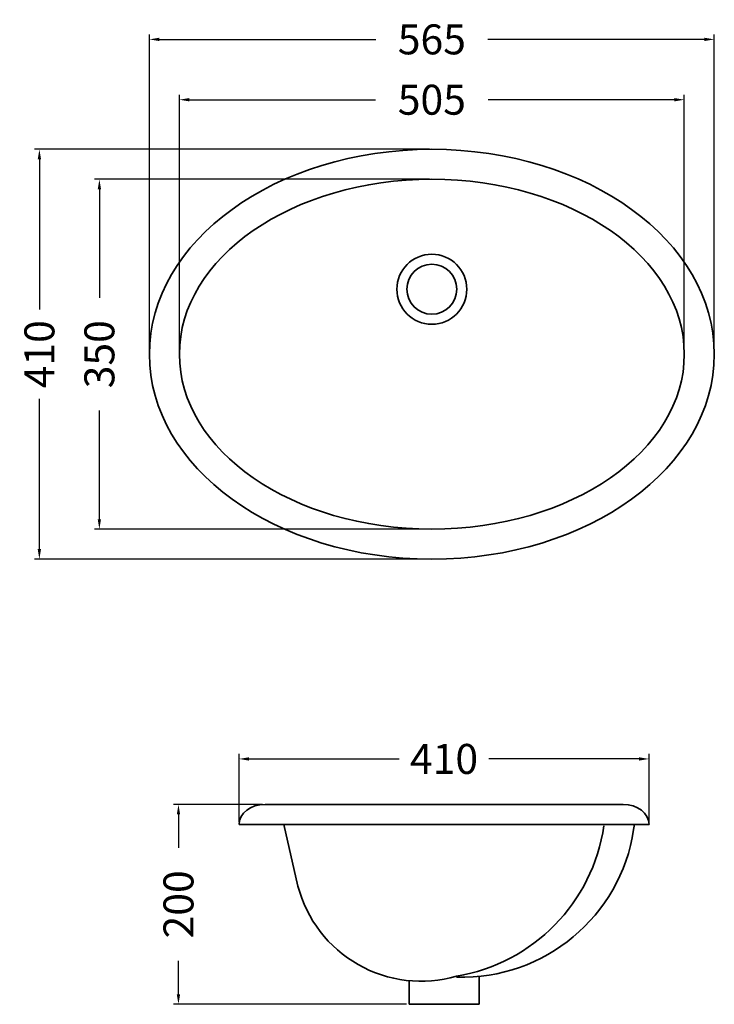
# Model space of a CAD drawing. Units: millimetres. Extents: x 251 to 945, y 349 to 1334.
import ezdxf

# ---------------------------------------------------------------- set-up
doc = ezdxf.new("R2010")
doc.units = ezdxf.units.MM
doc.styles.add('BLAIR ITC', font='txt', dxfattribs={"height": 30})
doc.dimstyles.new('BLAIR ITC', dxfattribs={"dimtxt": 30, "dimasz": 10, "dimexe": 5, "dimexo": 2.5, "dimgap": 3, "dimtad": 0, "dimdec": 0, "dimdsep": 46, "dimtxsty": 'BLAIR ITC', "dimcen": 0.09, "dimclrd": 8, "dimclre": 8, "dimclrt": 256, "dimadec": 0, "dimazin": 0, "dimtfac": 1, "dimtdec": 0, "dimtmove": 0, "dimatfit": 3, "dimfxl": 1, "dimtfill": 1, "dimtolj": 1, "dimtzin": 0, "dimarcsym": 0})

# ---------------------------------------------------------------- blocks, each defined once
blk = doc.blocks.new('*D18')
at = {"color": 8, "lineweight": -2, "transparency": 16777216}
for p, q in [((380.34, 1001.69), (380.34, 1319.19)), ((390.34, 1314.19), (606.96, 1314.19)), ((935.34, 1314.19), (718.71, 1314.19)), ((945.34, 1001.69), (945.34, 1319.19))]:
    blk.add_line(p, q, dxfattribs=at)
at = {"color": 8, "transparency": 16777216}
for points in [[(390.34, 1315.86), (390.34, 1312.52), (380.34, 1314.19)], [(935.34, 1315.86), (935.34, 1312.52), (945.34, 1314.19)]]:
    blk.add_solid(points, dxfattribs=at)
at = {"layer": 'Defpoints', "color": 0, "transparency": 16777216}
for p in [(945.34, 1314.19), (380.34, 999.19), (945.34, 999.19)]:
    blk.add_point(p, dxfattribs=at)
at = {"lineweight": 35, "transparency": 16777216, "insert": (662.84, 1314.19), "char_height": 30, "attachment_point": 5, "style": 'BLAIR ITC', "bg_fill": 3, "box_fill_scale": 1.1, "bg_fill_color": 256, "bg_fill_true_color": 13158600, "bg_fill_transparency": 0}
blk.add_mtext('\\A1;565', dxfattribs=at)
blk = doc.blocks.new('*D19')
at = {"color": 8, "lineweight": -2, "transparency": 16777216}
for p, q in [((410.34, 1001.69), (410.34, 1258.82)), ((420.34, 1253.82), (606.59, 1253.82)), ((905.34, 1253.82), (719.08, 1253.82)), ((915.34, 1001.69), (915.34, 1258.82))]:
    blk.add_line(p, q, dxfattribs=at)
at = {"color": 8, "transparency": 16777216}
for points in [[(420.34, 1255.49), (420.34, 1252.16), (410.34, 1253.82)], [(905.34, 1255.49), (905.34, 1252.16), (915.34, 1253.82)]]:
    blk.add_solid(points, dxfattribs=at)
at = {"layer": 'Defpoints', "color": 0, "transparency": 16777216}
for p in [(410.34, 1253.82), (410.34, 999.19), (915.34, 999.19)]:
    blk.add_point(p, dxfattribs=at)
at = {"lineweight": 35, "transparency": 16777216, "insert": (662.84, 1253.82), "char_height": 30, "attachment_point": 5, "style": 'BLAIR ITC', "bg_fill": 3, "box_fill_scale": 1.1, "bg_fill_color": 256, "bg_fill_true_color": 13158600, "bg_fill_transparency": 0}
blk.add_mtext('\\A1;505', dxfattribs=at)
blk = doc.blocks.new('*D20')
at = {"color": 8, "lineweight": -2, "transparency": 16777216}
for p, q in [((660.34, 1204.19), (265.34, 1204.19)), ((270.34, 1194.19), (270.34, 1043.94)), ((270.34, 804.19), (270.34, 954.44)), ((660.33, 794.19), (265.34, 794.19))]:
    blk.add_line(p, q, dxfattribs=at)
at = {"color": 8, "transparency": 16777216}
for points in [[(268.67, 1194.19), (272, 1194.19), (270.34, 1204.19)], [(268.67, 804.19), (272, 804.19), (270.34, 794.19)]]:
    blk.add_solid(points, dxfattribs=at)
at = {"layer": 'Defpoints', "color": 0, "transparency": 16777216}
for p in [(662.84, 1204.19), (270.34, 794.19), (662.83, 794.19)]:
    blk.add_point(p, dxfattribs=at)
at = {"lineweight": 35, "transparency": 16777216, "insert": (270.34, 999.19), "char_height": 30, "attachment_point": 5, "rotation": 90, "style": 'BLAIR ITC', "bg_fill": 3, "box_fill_scale": 1.1, "bg_fill_color": 256, "bg_fill_true_color": 13158600, "bg_fill_transparency": 0}
blk.add_mtext('\\A1;410', dxfattribs=at)
blk = doc.blocks.new('*D21')
at = {"color": 8, "lineweight": -2, "transparency": 16777216}
for p, q in [((660.34, 1174.19), (325.34, 1174.19)), ((330.34, 1164.19), (330.34, 1055.56)), ((330.34, 834.19), (330.34, 942.82)), ((660.33, 824.19), (325.34, 824.19))]:
    blk.add_line(p, q, dxfattribs=at)
at = {"color": 8, "transparency": 16777216}
for points in [[(328.67, 1164.19), (332, 1164.19), (330.34, 1174.19)], [(328.67, 834.19), (332, 834.19), (330.34, 824.19)]]:
    blk.add_solid(points, dxfattribs=at)
at = {"layer": 'Defpoints', "color": 0, "transparency": 16777216}
for p in [(662.84, 1174.19), (330.34, 824.19), (662.83, 824.19)]:
    blk.add_point(p, dxfattribs=at)
at = {"lineweight": 35, "transparency": 16777216, "insert": (330.34, 999.19), "char_height": 30, "attachment_point": 5, "rotation": 90, "style": 'BLAIR ITC', "bg_fill": 3, "box_fill_scale": 1.1, "bg_fill_color": 256, "bg_fill_true_color": 13158600, "bg_fill_transparency": 0}
blk.add_mtext('\\A1;350', dxfattribs=at)
blk = doc.blocks.new('*D22')
at = {"color": 8, "lineweight": -2, "transparency": 16777216}
for p, q in [((470.04, 531.35), (470.04, 599.33)), ((480.04, 594.33), (630.3, 594.33)), ((870.04, 594.33), (719.79, 594.33)), ((880.04, 531.35), (880.04, 599.33))]:
    blk.add_line(p, q, dxfattribs=at)
at = {"color": 8, "transparency": 16777216}
for points in [[(480.04, 596), (480.04, 592.66), (470.04, 594.33)], [(870.04, 596), (870.04, 592.66), (880.04, 594.33)]]:
    blk.add_solid(points, dxfattribs=at)
at = {"layer": 'Defpoints', "color": 0, "transparency": 16777216}
for p in [(880.04, 594.33), (470.04, 528.85), (880.04, 528.85)]:
    blk.add_point(p, dxfattribs=at)
at = {"lineweight": 35, "transparency": 16777216, "insert": (675.04, 594.33), "char_height": 30, "attachment_point": 5, "style": 'BLAIR ITC', "bg_fill": 3, "box_fill_scale": 1.1, "bg_fill_color": 256, "bg_fill_true_color": 13158600, "bg_fill_transparency": 0}
blk.add_mtext('\\A1;410', dxfattribs=at)
blk = doc.blocks.new('*D23')
at = {"color": 8, "lineweight": -2, "transparency": 16777216}
for p, q in [((493.54, 548.85), (404.44, 548.85)), ((409.44, 538.85), (409.44, 505.41)), ((409.44, 358.85), (409.44, 392.29)), ((637.55, 348.85), (404.44, 348.85))]:
    blk.add_line(p, q, dxfattribs=at)
at = {"color": 8, "transparency": 16777216}
for points in [[(407.77, 538.85), (411.11, 538.85), (409.44, 548.85)], [(407.77, 358.85), (411.11, 358.85), (409.44, 348.85)]]:
    blk.add_solid(points, dxfattribs=at)
at = {"layer": 'Defpoints', "color": 0, "transparency": 16777216}
for p in [(496.04, 548.85), (409.44, 348.85), (640.05, 348.85)]:
    blk.add_point(p, dxfattribs=at)
at = {"lineweight": 35, "transparency": 16777216, "insert": (409.44, 448.85), "char_height": 30, "attachment_point": 5, "rotation": 90, "style": 'BLAIR ITC', "bg_fill": 3, "box_fill_scale": 1.1, "bg_fill_color": 256, "bg_fill_true_color": 13158600, "bg_fill_transparency": 0}
blk.add_mtext('\\A1;200', dxfattribs=at)

msp = doc.modelspace()

# ---------------------------------------------------------------- linework, layer by layer
at = {"lineweight": 35}
for p, q in [((470.04, 528.85), (880.04, 528.85)), ((514.77, 528.85), (528.98, 467.19)), ((864.68, 523.59), (865.4, 528.82)), ((687.53, 376.98), (687.75, 375.97)), ((710.05, 348.85), (710.05, 376.75)), ((640.05, 372.48), (640.05, 348.85)), ((710.05, 348.85), (640.05, 348.85))]:
    msp.add_line(p, q, dxfattribs=at)
msp.add_lwpolyline([(496.04, 548.85), (854.04, 548.85)], dxfattribs=at)
for centre, radius, start, end in [((658.13, 553.23), 178.68, 279.46958, 351.7333), ((692.83, 549.72), 173.83, 268.32583, 351.3548), ((652.02, 499), 127.08, 194.49543, 286.22635)]:
    msp.add_arc(centre, radius, start, end, dxfattribs=at)
for centre, major_axis, ratio, start_param, end_param in [((662.84, 999.19), (-282.5, 0), 0.725664, -3.141592653589793, 3.141592653589793), ((662.84, 999.19), (-252.5, 0), 0.693069, -3.141592653589793, 3.141592653589793), ((496.04, 528.85), (-26, 0), 0.769231, 4.712389, 6.283185)]:
    msp.add_ellipse(centre, major_axis=major_axis, ratio=ratio, start_param=start_param, end_param=end_param, dxfattribs=at)
at = {"lineweight": 35, "extrusion": (0, 0, -1)}
msp.add_ellipse((854.04, 528.85), major_axis=(26, 0), ratio=0.769231, start_param=4.712389, end_param=6.283185, dxfattribs=at)

# ---------------------------------------------------------------- next in the draw order: dimensions: what is measured, and where the dimension line sits
at = {"lineweight": 35}
for base, p1, p2, picture, middle in [((945.34, 1314.19), (380.34, 999.19), (945.34, 999.19), '*D18', (662.84, 1314.19)), ((880.04, 594.33), (470.04, 528.85), (880.04, 528.85), '*D22', (675.04, 594.33))]:
    dim = msp.add_linear_dim(base=base, p1=p1, p2=p2, dimstyle='BLAIR ITC', dxfattribs=at)
    dim.commit()
    dim.dimension.update_dxf_attribs({"geometry": picture, "text_midpoint": middle})

# ---------------------------------------------------------------- next in the draw order: dimensions: what is measured, and where the dimension line sits
dim = msp.add_linear_dim(base=(410.34, 1253.82), p1=(915.34, 999.19), p2=(410.34, 999.19), dimstyle='BLAIR ITC', dxfattribs=at)
dim.commit()
dim.dimension.update_dxf_attribs({"geometry": '*D19', "text_midpoint": (662.84, 1253.82)})
dim = msp.add_linear_dim(base=(409.44, 348.85), p1=(496.04, 548.85), p2=(640.05, 348.85), angle=90, dimstyle='BLAIR ITC', dxfattribs=at)
dim.commit()
dim.dimension.update_dxf_attribs({"geometry": '*D23', "text_midpoint": (409.44, 448.85)})

# ---------------------------------------------------------------- next in the draw order: dimensions: what is measured, and where the dimension line sits
dim = msp.add_linear_dim(base=(270.34, 794.19), p1=(662.84, 1204.19), p2=(662.83, 794.19), angle=90, dimstyle='BLAIR ITC', dxfattribs=at)
dim.commit()
dim.dimension.update_dxf_attribs({"geometry": '*D20', "text_midpoint": (270.34, 999.19)})

# ---------------------------------------------------------------- next in the draw order: dimensions: what is measured, and where the dimension line sits
dim = msp.add_linear_dim(base=(330.34, 824.19), p1=(662.84, 1174.19), p2=(662.83, 824.19), angle=90, dimstyle='BLAIR ITC', dxfattribs=at)
dim.commit()
dim.dimension.update_dxf_attribs({"geometry": '*D21', "text_midpoint": (330.34, 999.19)})

# ---------------------------------------------------------------- next in the draw order: linework, layer by layer
for radius in [35, 25]:
    msp.add_circle((662.84, 1064.19), radius, dxfattribs=at)

doc.saveas('drawing.dxf')
